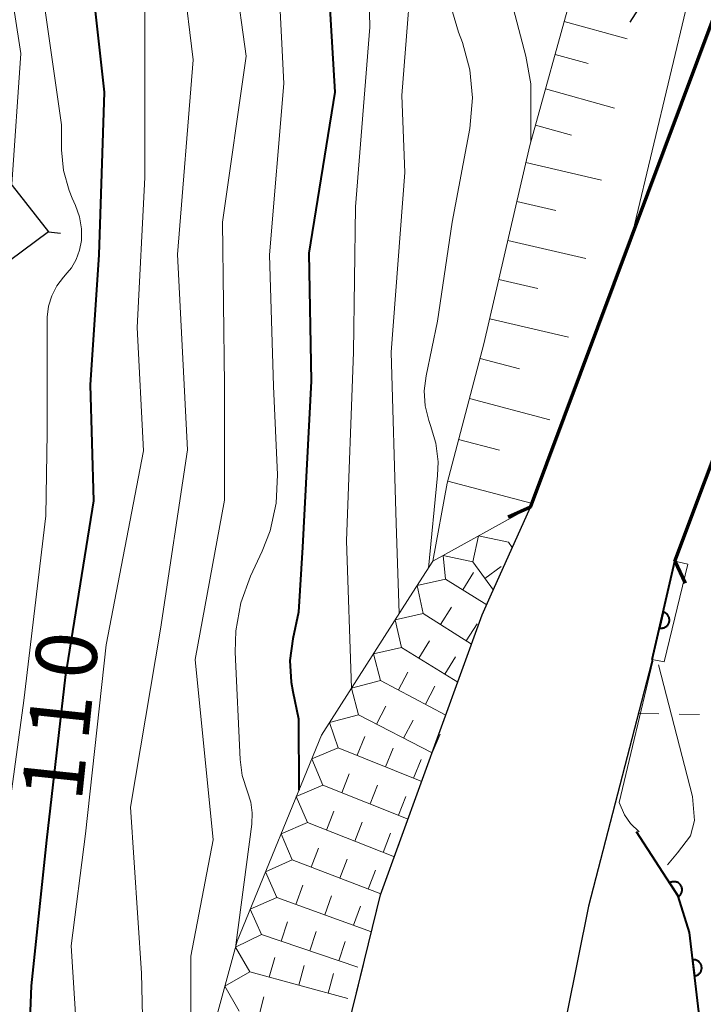
# Model space of a CAD drawing. Units: metres. Extents: x -72000 to -69999, y 27000 to 28500.
# Drawn here: x -71513 to -71471, y 27725 to 27785 of the extents above; entities that cross this region are included whole.
import ezdxf

# ---------------------------------------------------------------- set-up
doc = ezdxf.new("R2010")
doc.units = ezdxf.units.M
for name, color, linetype, lineweight in [('210100_道路縁(街区線)', 7, 'Continuous', 30), ('220300_道路橋(高架部)', 7, 'Continuous', 70), ('221400_石段', 7, 'Continuous', 30), ('423500_高塔', 7, 'Continuous', 30), ('423599_高塔ひげ', 7, 'Continuous', 30), ('610111_人工斜面(上)', 7, 'Continuous', 30), ('610199_人工斜面(ヒゲ)', 7, 'Continuous', 30), ('611100_コンクリート被覆(直落)', 7, 'Continuous', 30), ('611111_コンクリート被覆(幅上)', 7, 'Continuous', 30), ('611112_コンクリート被覆(幅下)', 7, 'Continuous', 30), ('630100_植生界', 7, 'Continuous', 30), ('710100_等高線(計曲線)', 7, 'Continuous', 40), ('710200_等高線(主曲線)', 7, 'Continuous', 13), ('721111_岩がけ(上)', 7, 'Continuous', 13), ('721112_岩がけ(下)', 7, 'Continuous', 13), ('721199_岩がけ(作図)', 7, 'Continuous', 13)]:
    doc.layers.add(name, color=color, linetype=linetype, lineweight=lineweight)
doc.styles.add('Style-WORKING', font='MS Gothic.ttf')

msp = doc.modelspace()

# ---------------------------------------------------------------- linework, layer by layer
at = {"layer": '210100_道路縁(街区線)', "linetype": 'Continuous', "lineweight": 30, "flags": 128}
for points in [[(-71499.27, 27666.57), (-71499.07, 27692.32), (-71497.14, 27703.32), (-71496.44, 27707.33), (-71490.5, 27731.62), (-71484.25, 27748.84), (-71483.75, 27749.95), (-71481.29, 27755.48)], [(-71472.4, 27752.15), (-71473.8, 27746.09), (-71474, 27745.26), (-71477.71, 27730.92), (-71483.03, 27704.51), (-71483.65, 27700.96), (-71484.32, 27698.08), (-71485.98, 27693.01), (-71486.7, 27689.54), (-71487.12, 27672.93), (-71487.27, 27666.73), (-71486.75, 27653.02), (-71486.61, 27649.48), (-71486.22, 27639.29), (-71486.05, 27634.77), (-71485.97, 27632.62), (-71485.82, 27628.74)]]:
    msp.add_lwpolyline(points, dxfattribs=at)
at = {"layer": '220300_道路橋(高架部)', "linetype": 'Continuous', "lineweight": 70, "flags": 128}
for points in [[(-71481.29, 27755.48), (-71468.93, 27788.55), (-71451.27, 27830.79), (-71451.98, 27833.88)], [(-71472.4, 27752.15), (-71468.7, 27762.03), (-71443.08, 27830.56)], [(-71481.29, 27755.48), (-71482.65, 27754.86)], [(-71472.4, 27752.15), (-71471.78, 27750.79)]]:
    msp.add_lwpolyline(points, dxfattribs=at)
at = {"layer": '221400_石段', "linetype": 'Continuous', "lineweight": 30, "flags": 128}
msp.add_lwpolyline([(-71475.15, 27785.32), (-71470.84, 27792.05)], dxfattribs=at)
at = {"layer": '423500_高塔', "linetype": 'Continuous', "lineweight": 30, "flags": 128}
msp.add_lwpolyline([(-71510.92, 27772.42), (-71514.93, 27769.43), (-71518.55, 27774.29), (-71514.58, 27777.07), (-71510.92, 27772.42)], dxfattribs=at)
at = {"layer": '423599_高塔ひげ', "linetype": 'Continuous', "lineweight": 30, "flags": 128}
msp.add_lwpolyline([(-71510.92, 27772.42), (-71510.17, 27772.33)], dxfattribs=at)
at = {"layer": '610111_人工斜面(上)', "linetype": 'Continuous', "lineweight": 13, "flags": 128}
msp.add_lwpolyline([(-71487.28, 27752.15), (-71486.4, 27756.95), (-71484.14, 27765.52), (-71481.32, 27777.72), (-71478.71, 27787.14)], dxfattribs=at)
at = {"layer": '610199_人工斜面(ヒゲ)', "linetype": 'Continuous', "lineweight": 13, "flags": 128}
for points in [[(-71479.21, 27785.36), (-71475.34, 27784.29)], [(-71479.77, 27783.33), (-71477.74, 27782.77)], [(-71480.36, 27781.21), (-71476.11, 27780.03)], [(-71480.97, 27778.98), (-71478.75, 27778.36)], [(-71481.56, 27776.67), (-71476.91, 27775.59)], [(-71482.12, 27774.28), (-71479.73, 27773.73)], [(-71482.67, 27771.88), (-71477.87, 27770.77)], [(-71483.23, 27769.47), (-71480.82, 27768.92)], [(-71483.78, 27767.06), (-71478.95, 27765.94)], [(-71484.38, 27764.62), (-71481.95, 27763.98)], [(-71485.03, 27762.15), (-71480.09, 27760.85)], [(-71485.7, 27759.63), (-71483.18, 27758.97)], [(-71486.37, 27757.07), (-71481.24, 27755.71)]]:
    msp.add_lwpolyline(points, dxfattribs=at)
at = {"layer": '611100_コンクリート被覆(直落)', "linetype": 'Continuous', "lineweight": 40, "flags": 128}
msp.add_lwpolyline([(-71469.2, 27709.74), (-71471.51, 27729.29), (-71472.2, 27731.53), (-71474.77, 27735.5)], dxfattribs=at)
for points in [[(-71472.727, 27732.344), (-71472.184, 27731.505), (-71472.148, 27731.531), (-71472.115, 27731.559), (-71472.085, 27731.589), (-71472.057, 27731.623), (-71472.032, 27731.659), (-71472.01, 27731.697), (-71471.992, 27731.736), (-71471.978, 27731.778), (-71471.966, 27731.82), (-71471.96, 27731.863), (-71471.955, 27731.907), (-71471.956, 27731.95), (-71471.961, 27731.994), (-71471.968, 27732.037), (-71471.98, 27732.079), (-71471.995, 27732.119), (-71472.014, 27732.158), (-71472.036, 27732.196), (-71472.061, 27732.232), (-71472.09, 27732.265), (-71472.12, 27732.295), (-71472.154, 27732.324), (-71472.19, 27732.348), (-71472.228, 27732.37), (-71472.267, 27732.388), (-71472.308, 27732.402), (-71472.351, 27732.414), (-71472.394, 27732.421), (-71472.437, 27732.425), (-71472.481, 27732.424), (-71472.525, 27732.42), (-71472.567, 27732.412), (-71472.61, 27732.4), (-71472.65, 27732.385), (-71472.689, 27732.367)], [(-71471.312, 27727.616), (-71471.195, 27726.623), (-71471.151, 27726.63), (-71471.109, 27726.641), (-71471.069, 27726.655), (-71471.029, 27726.672), (-71470.991, 27726.694), (-71470.954, 27726.718), (-71470.92, 27726.746), (-71470.89, 27726.776), (-71470.86, 27726.809), (-71470.835, 27726.845), (-71470.813, 27726.882), (-71470.794, 27726.922), (-71470.779, 27726.963), (-71470.767, 27727.004), (-71470.759, 27727.048), (-71470.755, 27727.09), (-71470.754, 27727.134), (-71470.757, 27727.178), (-71470.764, 27727.221), (-71470.775, 27727.263), (-71470.789, 27727.304), (-71470.807, 27727.344), (-71470.828, 27727.382), (-71470.853, 27727.418), (-71470.88, 27727.452), (-71470.911, 27727.483), (-71470.943, 27727.512), (-71470.98, 27727.537), (-71471.017, 27727.56), (-71471.056, 27727.578), (-71471.097, 27727.594), (-71471.139, 27727.606), (-71471.182, 27727.614), (-71471.225, 27727.618), (-71471.268, 27727.619)]]:
    msp.add_lwpolyline(points, close=True, dxfattribs=at)
at = {"layer": '611111_コンクリート被覆(幅上)', "linetype": 'Continuous', "lineweight": 40}
msp.add_line((-71473.8, 27746.09), (-71472.4, 27752.15), dxfattribs=at)
at = {"layer": '611111_コンクリート被覆(幅上)', "linetype": 'Continuous', "lineweight": 40, "flags": 128}
msp.add_lwpolyline([(-71473.125, 27749.013), (-71473.35, 27748.039), (-71473.306, 27748.031), (-71473.263, 27748.027), (-71473.22, 27748.026), (-71473.176, 27748.029), (-71473.134, 27748.037), (-71473.091, 27748.048), (-71473.05, 27748.062), (-71473.011, 27748.08), (-71472.972, 27748.101), (-71472.936, 27748.127), (-71472.902, 27748.154), (-71472.872, 27748.185), (-71472.843, 27748.218), (-71472.818, 27748.253), (-71472.796, 27748.291), (-71472.777, 27748.33), (-71472.762, 27748.371), (-71472.75, 27748.413), (-71472.742, 27748.457), (-71472.738, 27748.5), (-71472.738, 27748.543), (-71472.741, 27748.587), (-71472.748, 27748.629), (-71472.759, 27748.672), (-71472.773, 27748.713), (-71472.792, 27748.752), (-71472.813, 27748.791), (-71472.838, 27748.827), (-71472.865, 27748.861), (-71472.896, 27748.891), (-71472.93, 27748.92), (-71472.965, 27748.945), (-71473.003, 27748.967), (-71473.042, 27748.986), (-71473.082, 27749.001)], close=True, dxfattribs=at)
at = {"layer": '611112_コンクリート被覆(幅下)', "linetype": 'Continuous', "lineweight": 13, "flags": 128}
msp.add_lwpolyline([(-71472.4, 27752.15), (-71471.6, 27751.96), (-71473.06, 27745.95), (-71473.8, 27746.09)], dxfattribs=at)
at = {"layer": '630100_植生界', "linetype": 'Continuous', "lineweight": 13}
for p, q in [((-71474.64, 27742.77), (-71473.39, 27742.751)), ((-71472.14, 27742.732), (-71470.89, 27742.713))]:
    msp.add_line(p, q, dxfattribs=at)
at = {"layer": '710100_等高線(計曲線)', "linetype": 'Continuous', "lineweight": 40, "flags": 128}
for points, elevation in [([(-71487.97, 27891), (-71491.11, 27880.89), (-71493, 27872.54), (-71495.78, 27866.22), (-71496.71, 27855), (-71498.44, 27847.56), (-71499, 27838.83), (-71501.17, 27827), (-71505.49, 27816.51), (-71507.08, 27810.92), (-71508.84, 27799), (-71508.65, 27791.35), (-71507.49, 27781), (-71507.83, 27771)], 110), ([(-71493.97, 27792.03), (-71493.32, 27781), (-71494.91, 27771.09), (-71494.77, 27763.23), (-71495.29, 27753), (-71495.54, 27749), (-71495.9, 27747.37), (-71496.07, 27746.04), (-71496, 27744.7), (-71495.9, 27744.12), (-71495.55, 27742.45), (-71495.52, 27738.06)], 100), ([(-71507.83, 27771), (-71508.36, 27763), (-71508.15, 27755.85), (-71509.9, 27745), (-71511.03, 27734.97), (-71511.99, 27726.01), (-71512.42, 27715), (-71512.68, 27711.88), (-71512.67, 27710.32), (-71512.4, 27708.78), (-71511.86, 27707.32), (-71511.43, 27706.53), (-71511.03, 27705.86), (-71510.27, 27704.3), (-71509.79, 27702.62), (-71509.68, 27701.96), (-71508.8, 27695), (-71510.25, 27683.75), (-71511.53, 27673), (-71511.19, 27665)], 110)]:
    msp.add_lwpolyline(points, dxfattribs=dict(at, elevation=elevation))
at = {"layer": '710200_等高線(主曲線)', "linetype": 'Continuous', "lineweight": 13, "flags": 128}
for points, elevation in [([(-71513.18, 27775.34), (-71512.61, 27783.39), (-71514.24, 27793.76), (-71513.48, 27805), (-71510.21, 27815), (-71507, 27826.15), (-71505.35, 27834.65), (-71502.98, 27845), (-71503, 27853.66), (-71500.53, 27865), (-71498.42, 27875), (-71495, 27886.43), (-71492.17, 27897), (-71489, 27908.89), (-71484.46, 27919), (-71480.29, 27929.71), (-71475.95, 27941), (-71471.68, 27949), (-71467.48, 27960.52), (-71465.23, 27968.77), (-71464.12, 27970.69), (-71463.58, 27971.78), (-71463.11, 27973.28), (-71462.91, 27974.84)], 114), ([(-71491.98, 27859.67), (-71492.99, 27857.17), (-71494.7, 27853), (-71495.07, 27844.93), (-71494.46, 27839.53), (-71494.41, 27837.78), (-71494.68, 27836.01), (-71495.92, 27831), (-71500.65, 27819.35), (-71503.36, 27810.81), (-71503.74, 27809.11), (-71503.82, 27807.37), (-71503.81, 27807.11), (-71503.53, 27803), (-71503.21, 27792.79), (-71502.02, 27783), (-71502.99, 27771.01), (-71502.36, 27759), (-71504.04, 27747.96), (-71505.87, 27737), (-71505.2, 27726.8), (-71504.97, 27717), (-71505.19, 27711), (-71504.82, 27708.39)], 106), ([(-71493.93, 27859.35), (-71493.95, 27859), (-71496.63, 27849), (-71496.73, 27837.27), (-71498.89, 27827), (-71503, 27816.73), (-71505.47, 27808.53), (-71506.58, 27797), (-71504.99, 27787.01), (-71505, 27775.75), (-71505.47, 27766.53), (-71505.07, 27758.93), (-71507.37, 27747), (-71508.64, 27735.36), (-71509.53, 27728.47)], 108), ([(-71484.19, 27824), (-71484.51, 27823.22), (-71484.91, 27822.41), (-71485.34, 27821.21), (-71485.43, 27820.79), (-71487.38, 27811), (-71488.4, 27808.2), (-71489.13, 27806.62), (-71490.14, 27805.18), (-71491.47, 27803.59), (-71492.06, 27802.75), (-71492.49, 27801.81), (-71492.76, 27800.81), (-71492.85, 27799.78), (-71492.76, 27798.76), (-71492.51, 27797.81), (-71491.38, 27794.62), (-71491.16, 27785), (-71492.04, 27773.96), (-71492.16, 27765), (-71492.6, 27753.4), (-71492.29, 27744.33)], 98), ([(-71482.29, 27819.48), (-71482.9, 27818.64), (-71483.57, 27817.49), (-71483.97, 27816.14), (-71485.57, 27809), (-71487.92, 27805), (-71489.35, 27803), (-71489.83, 27802.19), (-71490.16, 27801.31), (-71490.33, 27800.38), (-71490.34, 27799.44), (-71490.2, 27798.61), (-71488.39, 27791), (-71489.19, 27780.81), (-71489, 27776.06), (-71489.85, 27765), (-71489.54, 27754.46), (-71489.35, 27748.94)], 96), ([(-71498.69, 27811.65), (-71498.42, 27811.22), (-71498.24, 27810.75), (-71498.13, 27810.25), (-71498.12, 27809.74), (-71498.19, 27809.23), (-71498.35, 27808.77), (-71499, 27807.22), (-71500.17, 27804.94), (-71500.72, 27803.6), (-71501.02, 27802.19), (-71501.08, 27800.75), (-71501.02, 27800.11), (-71500.12, 27793), (-71498.77, 27783.23), (-71500.21, 27773), (-71500.09, 27763), (-71500.09, 27755.91), (-71501.9, 27746.1), (-71500.8, 27735), (-71502.16, 27727.84), (-71502.17, 27718.32)], 104), ([(-71497.03, 27792.97), (-71496.45, 27781.55), (-71497.33, 27771), (-71497.09, 27762.91), (-71496.84, 27757.46), (-71496.92, 27755.72), (-71497.29, 27754.02), (-71497.77, 27752.77), (-71498.5, 27751.23), (-71499.09, 27749.59), (-71499.4, 27747.87), (-71499.43, 27746.55), (-71499.13, 27739.95), (-71499, 27738.95), (-71498.68, 27737.96), (-71498.48, 27737.32), (-71498.39, 27736.66), (-71498.42, 27735.97), (-71499.39, 27728.51)], 102), ([(-71474.88, 27772.85), (-71471.63, 27786.51), (-71471.83, 27788.48), (-71472.69, 27789.07)], 86), ([(-71482.56, 27787), (-71481.56, 27783.23), (-71481.26, 27781.52), (-71481.26, 27779.76), (-71481.26, 27777.93)], 92), ([(-71511.22, 27786.78), (-71510.12, 27779)], 112), ([(-71486.07, 27785.96), (-71485.7, 27784.7), (-71485.47, 27784.06), (-71485.01, 27782.38), (-71484.85, 27780.65), (-71485.02, 27778.78), (-71486.1, 27773), (-71487, 27766.91), (-71487.7, 27763.55), (-71487.81, 27762.63), (-71487.75, 27761.7), (-71487.54, 27760.8), (-71487.43, 27760.49), (-71487.1, 27759.4), (-71486.96, 27758.26), (-71486.99, 27757.41), (-71487.56, 27751.71)], 94), ([(-71510.12, 27779), (-71510.11, 27777.45)], 112), ([(-71510.11, 27777.45), (-71509.99, 27776.19)], 112), ([(-71509.99, 27776.19), (-71509.65, 27774.96)], 112), ([(-71509.65, 27774.96), (-71509.46, 27774.49)], 112), ([(-71509.46, 27774.49), (-71509.26, 27774.04)], 112), ([(-71509.26, 27774.04), (-71509.01, 27773.33), (-71508.89, 27772.59), (-71508.89, 27771.87), (-71509, 27771.28), (-71509.21, 27770.72), (-71509.51, 27770.2), (-71509.76, 27769.89), (-71510, 27769.62), (-71510.41, 27769.08), (-71510.72, 27768.48), (-71510.91, 27767.83), (-71511, 27767.16), (-71511, 27767.02), (-71511, 27760.05), (-71511.07, 27754.93), (-71512.43, 27743.57), (-71513.87, 27733)], 112), ([(-71472.29, 27752.44), (-71472.25, 27752.37)], 88), ([(-71475.82, 27737.3), (-71473.75, 27745.99), (-71473.74, 27746.02)], 88), ([(-71472.86, 27733.47), (-71472.25, 27734.19), (-71471.44, 27735.24), (-71471.2, 27736.19), (-71471.31, 27737.67), (-71473.41, 27745.76)], 86), ([(-71475.82, 27737.3), (-71475.5, 27736.54), (-71475.14, 27736.01), (-71474.59, 27735.49)], 88), ([(-71509.53, 27728.47), (-71509, 27720.37), (-71509.72, 27712.92), (-71509.74, 27711.42), (-71509.49, 27709.94), (-71508.99, 27708.52), (-71508.44, 27707.5), (-71508.4, 27707.43), (-71507.61, 27705.88), (-71507.09, 27704.22), (-71506.88, 27702.49), (-71506.87, 27702.13), (-71506.86, 27695.88)], 108)]:
    msp.add_lwpolyline(points, dxfattribs=dict(at, elevation=elevation))
at = {"layer": '721111_岩がけ(上)', "linetype": 'Continuous', "lineweight": 13, "flags": 128}
msp.add_lwpolyline([(-71503.61, 27480.99), (-71506.84, 27484.67), (-71508.75, 27489.54), (-71508.64, 27498.17), (-71506.5, 27510.91), (-71504.75, 27528.72), (-71504.5, 27538.23), (-71505.11, 27566.19), (-71506.9, 27582.5), (-71507.37, 27594.91), (-71506.62, 27620.85), (-71508.69, 27680.76), (-71506.34, 27700.19), (-71504.71, 27708.98), (-71499.32, 27728.77), (-71494.14, 27741.43), (-71488.7, 27749.95), (-71487.28, 27752.15), (-71481.29, 27755.48)], dxfattribs=at)
at = {"layer": '721112_岩がけ(下)', "linetype": 'Continuous', "lineweight": 13}
for p, q in [((-71481.29, 27755.48), (-71482.306, 27753.196)), ((-71485.181, 27746.274), (-71486.034, 27743.924)), ((-71486.887, 27741.574), (-71487.74, 27739.224)), ((-71488.593, 27736.874), (-71489.446, 27734.524)), ((-71491.548, 27727.335), (-71492.142, 27724.907))]:
    msp.add_line(p, q, dxfattribs=at)
at = {"layer": '721112_岩がけ(下)', "linetype": 'Continuous', "lineweight": 13, "flags": 128}
for points in [[(-71483.322, 27750.912), (-71483.75, 27749.95), (-71484.25, 27748.84), (-71484.329, 27748.624)], [(-71490.299, 27732.174), (-71490.5, 27731.62), (-71490.954, 27729.764)]]:
    msp.add_lwpolyline(points, dxfattribs=at)
at = {"layer": '721199_岩がけ(作図)', "linetype": 'Continuous', "lineweight": 13, "flags": 128}
for points in [[(-71484.83, 27752.1), (-71484.47, 27753.71), (-71482.64, 27753.31)], [(-71482.64, 27753.31), (-71482.4, 27752.98)], [(-71486.51, 27751.04), (-71486.64, 27752.5), (-71484.83, 27752.1)], [(-71484.83, 27752.1), (-71483.56, 27750.37)], [(-71484.09, 27751.09), (-71483.08, 27751.82)], [(-71485.44, 27750.39), (-71484.79, 27751.45)], [(-71487.87, 27748.93), (-71488.25, 27750.65), (-71486.51, 27751.04)], [(-71486.51, 27751.04), (-71483.96, 27749.47)], [(-71486.82, 27748.26), (-71486.14, 27749.31)], [(-71489.21, 27746.83), (-71489.6, 27748.54), (-71487.87, 27748.93)], [(-71487.87, 27748.93), (-71484.9, 27747.04)], [(-71485.23, 27747.25), (-71484.56, 27748.3)], [(-71488.14, 27746.18), (-71487.49, 27747.24)], [(-71490.51, 27744.8), (-71490.94, 27746.44), (-71489.21, 27746.83)], [(-71489.21, 27746.83), (-71485.75, 27744.7)], [(-71486.55, 27745.19), (-71485.89, 27746.25)], [(-71489.4, 27744.22), (-71488.82, 27745.32)], [(-71491.85, 27742.7), (-71492.29, 27744.33), (-71490.51, 27744.8)], [(-71490.51, 27744.8), (-71486.48, 27742.68)], [(-71487.74, 27743.34), (-71487.16, 27744.45)], [(-71493.1, 27740.67), (-71493.63, 27742.22), (-71491.85, 27742.7)], [(-71491.85, 27742.7), (-71487.33, 27740.35)], [(-71490.74, 27742.12), (-71490.17, 27743.23)], [(-71489.08, 27741.26), (-71488.5, 27742.36)], [(-71487.33, 27740.35), (-71486.84, 27741.5)], [(-71491.94, 27740.2), (-71491.47, 27741.36)], [(-71494.04, 27738.37), (-71494.73, 27739.99), (-71493.1, 27740.67)], [(-71493.1, 27740.67), (-71487.97, 27738.59)], [(-71490.2, 27739.5), (-71489.73, 27740.65)], [(-71488.47, 27738.79), (-71488, 27739.95)], [(-71492.88, 27737.9), (-71492.42, 27739.06)], [(-71494.99, 27736.06), (-71495.68, 27737.67), (-71494.04, 27738.37)], [(-71494.04, 27738.37), (-71488.81, 27736.28)], [(-71491.14, 27737.21), (-71490.68, 27738.37)], [(-71489.4, 27736.51), (-71488.94, 27737.67)], [(-71493.82, 27735.6), (-71493.37, 27736.77)], [(-71495.93, 27733.76), (-71496.62, 27735.36), (-71494.99, 27736.06)], [(-71494.99, 27736.06), (-71489.65, 27733.96)], [(-71492.08, 27734.92), (-71491.62, 27736.08)], [(-71490.33, 27734.23), (-71489.88, 27735.4)], [(-71494.76, 27733.31), (-71494.32, 27734.48)], [(-71496.87, 27731.46), (-71497.57, 27733.04), (-71495.93, 27733.76)], [(-71495.93, 27733.76), (-71490.48, 27731.68)], [(-71493.01, 27732.64), (-71492.56, 27733.81)], [(-71491.26, 27731.97), (-71490.81, 27733.14)], [(-71495.7, 27731.03), (-71495.27, 27732.21)], [(-71497.81, 27729.17), (-71498.52, 27730.73), (-71496.87, 27731.46)], [(-71496.87, 27731.46), (-71491.06, 27729.34)], [(-71493.93, 27730.39), (-71493.51, 27731.56)], [(-71492.17, 27729.75), (-71491.74, 27730.92)], [(-71496.62, 27728.77), (-71496.22, 27729.95)], [(-71494.85, 27728.17), (-71494.45, 27729.35)], [(-71498.54, 27726.87), (-71499.42, 27728.4), (-71497.81, 27729.17)], [(-71497.81, 27729.17), (-71491.89, 27727.16)], [(-71493.07, 27727.56), (-71492.67, 27728.75)], [(-71497.34, 27726.54), (-71497.01, 27727.75)], [(-71495.53, 27726.05), (-71495.2, 27727.26)], [(-71499.2, 27724.46), (-71500.08, 27725.99), (-71498.54, 27726.87)], [(-71498.54, 27726.87), (-71492.51, 27725.23)], [(-71493.72, 27725.56), (-71493.39, 27726.77)], [(-71497.99, 27724.13), (-71497.67, 27725.34)]]:
    msp.add_lwpolyline(points, dxfattribs=at)

# ---------------------------------------------------------------- texts
at = {"layer": '710100_等高線(計曲線)', "linetype": 'Continuous', "lineweight": 40, "style": 'Style-WORKING'}
for s, p in [('0', (-71508.096, 27744.759, -9.999)), ('1', (-71508.488, 27741.029, -9.999)), ('1', (-71508.88, 27737.3, -9.999))]:
    msp.add_text(s, height=3.75, rotation=84, dxfattribs=at).set_placement(p)

doc.saveas('drawing.dxf')
